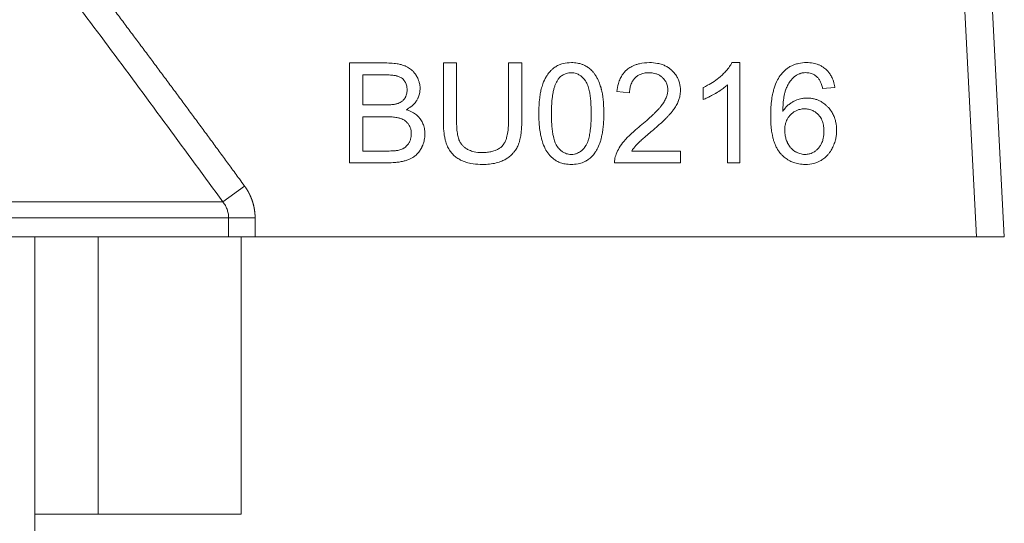
# Model space of a CAD drawing. Units: millimetres. Extents: x -17 to 8589, y -3 to 5940.
# Drawn here: x 7397 to 7423, y 4742 to 4755 of the extents above; entities that cross this region are included whole.
import ezdxf

# ---------------------------------------------------------------- set-up
doc = ezdxf.new("R2010")
doc.units = ezdxf.units.MM
doc.linetypes.add('K5LT_THIN', pattern=[0])
doc.layers.add('R', color=1, linetype='Continuous', true_color=0xff0000)
doc.layers.add('WELDING', color=7, linetype='Continuous', true_color=0xffffff)

msp = doc.modelspace()

# ---------------------------------------------------------------- linework, layer by layer
at = {"layer": 'R', "color": 7, "linetype": 'K5LT_THIN', "lineweight": 18}
for p, q in [((7421.399, 4765.213), (7422.216, 4749.624)), ((7422.133, 4765.252), (7422.952, 4749.624)), ((7405.582, 4754.234), (7406.574, 4754.234)), ((7405.582, 4751.588), (7405.582, 4754.234)), ((7408.419, 4754.234), (7408.069, 4754.234)), ((7408.069, 4754.234), (7408.069, 4752.705)), ((7408.419, 4752.707), (7408.419, 4754.234)), ((7409.799, 4754.234), (7409.799, 4752.707)), ((7410.15, 4754.234), (7409.799, 4754.234)), ((7410.15, 4752.705), (7410.15, 4754.234)), ((7415.934, 4754.244), (7415.724, 4754.244)), ((7415.934, 4751.588), (7415.934, 4754.244)), ((7405.933, 4753.123), (7405.933, 4753.921)), ((7405.933, 4753.921), (7406.461, 4753.921)), ((7414.96, 4753.58), (7414.96, 4753.266)), ((7415.609, 4753.657), (7415.609, 4751.588)), ((7418.455, 4753.584), (7418.132, 4753.558)), ((7413.01, 4753.445), (7412.675, 4753.48)), ((7406.504, 4753.123), (7405.933, 4753.123)), ((7405.933, 4752.81), (7406.544, 4752.81)), ((7405.933, 4751.9), (7405.933, 4752.81)), ((7406.592, 4751.9), (7405.933, 4751.9)), ((7413.066, 4751.9), (7414.363, 4751.9)), ((7414.363, 4751.9), (7414.363, 4751.588)), ((7406.59, 4751.588), (7405.582, 4751.588)), ((7414.363, 4751.588), (7412.614, 4751.588)), ((7415.609, 4751.588), (7415.934, 4751.588)), ((7402.797, 4750.971), (7402.222, 4750.549)), ((7370.182, 4750.549), (7402.222, 4750.549)), ((7402.372, 4750.128), (7370.032, 4750.128)), ((7403.075, 4750.128), (7402.372, 4750.128)), ((7402.372, 4749.624), (7402.372, 4750.128)), ((7403.075, 4750.128), (7403.075, 4749.624)), ((7402.372, 4749.624), (7382.527, 4749.624)), ((7397.227, 4741.785), (7397.227, 4749.624)), ((7398.911, 4742.274), (7398.911, 4749.624)), ((7403.075, 4749.624), (7402.372, 4749.624)), ((7402.702, 4742.274), (7402.702, 4749.624)), ((7422.216, 4749.624), (7403.075, 4749.624)), ((7422.952, 4749.624), (7422.216, 4749.624)), ((7397.227, 4742.274), (7398.911, 4742.274)), ((7402.702, 4742.274), (7398.911, 4742.274))]:
    msp.add_line(p, q, dxfattribs=at)
at = {"layer": 'WELDING', "color": 7, "linetype": 'K5LT_THIN', "lineweight": 18}
for points, knots in [([(7398.327, 4756.974), (7398.403, 4756.874), (7398.479, 4756.774), (7398.632, 4756.572), (7398.709, 4756.47), (7398.863, 4756.267), (7398.939, 4756.166), (7399.093, 4755.963), (7399.169, 4755.861), (7399.322, 4755.658), (7399.399, 4755.556), (7399.552, 4755.353), (7399.628, 4755.251), (7399.781, 4755.047), (7399.857, 4754.945), (7400.009, 4754.742), (7400.085, 4754.64), (7400.238, 4754.436), (7400.314, 4754.334), (7400.466, 4754.13), (7400.541, 4754.027), (7400.693, 4753.823), (7400.769, 4753.721), (7400.921, 4753.517), (7400.997, 4753.414), (7401.148, 4753.21), (7401.224, 4753.108), (7401.375, 4752.903), (7401.451, 4752.801), (7401.602, 4752.596), (7401.677, 4752.493), (7401.828, 4752.289), (7401.904, 4752.186), (7402.055, 4751.981), (7402.13, 4751.879), (7402.281, 4751.674), (7402.356, 4751.571), (7402.507, 4751.366), (7402.582, 4751.263), (7402.704, 4751.097), (7402.75, 4751.034), (7402.797, 4750.971)], [0, 0, 0, 0, 1.009999, 1.009999, 2.029978, 2.029978, 3.049945, 3.049945, 4.069904, 4.069904, 5.089861, 5.089861, 6.109819, 6.109819, 7.129781, 7.129781, 8.14975, 8.14975, 9.169727, 9.169727, 10.189714, 10.189714, 11.209711, 11.209711, 12.229717, 12.229717, 13.249732, 13.249732, 14.269754, 14.269754, 15.289782, 15.289782, 16.309812, 16.309812, 17.329843, 17.329843, 18.34987, 18.34987, 19.36989, 19.36989, 20, 20, 20, 20]), ([(7406.574, 4754.234), (7406.635, 4754.234), (7406.727, 4754.23), (7406.854, 4754.214), (7406.942, 4754.195), (7407.01, 4754.174), (7407.054, 4754.156), (7407.086, 4754.141), (7407.127, 4754.12), (7407.175, 4754.091), (7407.23, 4754.048), (7407.287, 4753.991), (7407.326, 4753.94), (7407.365, 4753.878), (7407.397, 4753.819), (7407.429, 4753.73), (7407.447, 4753.645), (7407.451, 4753.584), (7407.451, 4753.556)], [0, 0, 0, 0, 2.841602, 4.154211, 5.772428, 6.949584, 7.423628, 7.92286, 8.566998, 9.508525, 10.487673, 11.763436, 13.138644, 13.442234, 15.069565, 16.201695, 17.742598, 19, 19, 19, 19]), ([(7410.602, 4752.893), (7410.602, 4752.964), (7410.605, 4753.102), (7410.62, 4753.289), (7410.644, 4753.445), (7410.667, 4753.547), (7410.69, 4753.625), (7410.724, 4753.725), (7410.775, 4753.836), (7410.849, 4753.95), (7410.91, 4754.023), (7410.966, 4754.075), (7411.024, 4754.121), (7411.092, 4754.163), (7411.175, 4754.199), (7411.296, 4754.234), (7411.391, 4754.244), (7411.465, 4754.244)], [0, 0, 0, 0, 2.149736, 4.140155, 5.548494, 6.836101, 7.235894, 7.992356, 9.980887, 10.843959, 12.054322, 12.809304, 13.110565, 14.238363, 15.192523, 15.791477, 18, 18, 18, 18]), ([(7411.465, 4754.244), (7411.519, 4754.244), (7411.616, 4754.236), (7411.736, 4754.205), (7411.817, 4754.17), (7411.887, 4754.131), (7411.964, 4754.077), (7412.027, 4754.014), (7412.068, 4753.961), (7412.089, 4753.933), (7412.119, 4753.887), (7412.169, 4753.798), (7412.212, 4753.695), (7412.24, 4753.611), (7412.252, 4753.572), (7412.26, 4753.543), (7412.268, 4753.513), (7412.278, 4753.471), (7412.291, 4753.406), (7412.306, 4753.304), (7412.319, 4753.165), (7412.325, 4753.023), (7412.326, 4752.929), (7412.326, 4752.893)], [0, 0, 0, 0, 2.159895, 3.832652, 4.946173, 5.653377, 6.991661, 8.698089, 9.180766, 9.6496, 10.097758, 11.37129, 13.681787, 14.519754, 14.909343, 15.304868, 15.716192, 16.138942, 17.015995, 18.366658, 20.219879, 22.568318, 24, 24, 24, 24]), ([(7412.675, 4753.48), (7412.681, 4753.55), (7412.701, 4753.669), (7412.75, 4753.8), (7412.797, 4753.888), (7412.845, 4753.959), (7412.899, 4754.018), (7412.949, 4754.063), (7412.991, 4754.095), (7413.044, 4754.129), (7413.108, 4754.163), (7413.184, 4754.193), (7413.326, 4754.233), (7413.446, 4754.244), (7413.534, 4754.244)], [0, 0, 0, 0, 2.502486, 4.15866, 4.881998, 5.962681, 7.1712, 7.666665, 8.311329, 9.029353, 9.853007, 10.84205, 11.905516, 15, 15, 15, 15]), ([(7413.534, 4754.244), (7413.607, 4754.244), (7413.724, 4754.235), (7413.869, 4754.196), (7413.957, 4754.159), (7414.031, 4754.118), (7414.083, 4754.081), (7414.123, 4754.046), (7414.172, 4754), (7414.233, 4753.929), (7414.297, 4753.82), (7414.347, 4753.682), (7414.359, 4753.576), (7414.359, 4753.51)], [0, 0, 0, 0, 2.48268, 3.958736, 5.061312, 5.707823, 6.799769, 7.235675, 7.491389, 9.077046, 10.403765, 11.771185, 14, 14, 14, 14]), ([(7415.724, 4754.244), (7415.706, 4754.207), (7415.66, 4754.131), (7415.58, 4754.032), (7415.508, 4753.957), (7415.454, 4753.906), (7415.327, 4753.792), (7415.162, 4753.681), (7415.001, 4753.6), (7414.96, 4753.58)], [0, 0, 0, 0, 1.202645, 2.572748, 3.71297, 4.218055, 4.752866, 8.680696, 10, 10, 10, 10]), ([(7417.037, 4753.941), (7417.06, 4753.969), (7417.096, 4754.009), (7417.157, 4754.064), (7417.223, 4754.114), (7417.303, 4754.159), (7417.378, 4754.19), (7417.437, 4754.209), (7417.542, 4754.236), (7417.632, 4754.244), (7417.703, 4754.244)], [0, 0, 0, 0, 1.56398, 2.309486, 3.573484, 5.210323, 6.290102, 7.083957, 7.914385, 11, 11, 11, 11]), ([(7417.703, 4754.244), (7417.761, 4754.244), (7417.87, 4754.235), (7417.999, 4754.199), (7418.094, 4754.155), (7418.159, 4754.114), (7418.215, 4754.07), (7418.266, 4754.021), (7418.321, 4753.955), (7418.377, 4753.863), (7418.425, 4753.743), (7418.446, 4753.646), (7418.454, 4753.59), (7418.455, 4753.584)], [0, 0, 0, 0, 2.246468, 4.078733, 5.089688, 6.225496, 6.960165, 7.805493, 8.902999, 10.223514, 11.885973, 13.783847, 14, 14, 14, 14]), ([(7406.461, 4753.921), (7406.505, 4753.921), (7406.573, 4753.92), (7406.663, 4753.916), (7406.726, 4753.91), (7406.778, 4753.903), (7406.814, 4753.897), (7406.838, 4753.891), (7406.864, 4753.884), (7406.896, 4753.872), (7406.939, 4753.851), (7406.98, 4753.822), (7407.015, 4753.786), (7407.038, 4753.755), (7407.055, 4753.727), (7407.073, 4753.693), (7407.099, 4753.623), (7407.107, 4753.561), (7407.107, 4753.516)], [0, 0, 0, 0, 2.877524, 4.404091, 5.805182, 7.003705, 7.78976, 8.197521, 8.581395, 9.576743, 10.404958, 11.692158, 12.801523, 13.655027, 14.201176, 14.939977, 16.102856, 19, 19, 19, 19]), ([(7410.936, 4752.893), (7410.936, 4752.963), (7410.939, 4753.072), (7410.948, 4753.218), (7410.959, 4753.321), (7410.971, 4753.407), (7410.987, 4753.489), (7411.007, 4753.571), (7411.035, 4753.654), (7411.066, 4753.724), (7411.09, 4753.767), (7411.104, 4753.786)], [0, 0, 0, 0, 2.759981, 4.274874, 5.689328, 6.799375, 7.673956, 8.985398, 10.090476, 11.08387, 12, 12, 12, 12]), ([(7411.104, 4753.786), (7411.121, 4753.811), (7411.152, 4753.848), (7411.201, 4753.892), (7411.243, 4753.921), (7411.286, 4753.942), (7411.357, 4753.968), (7411.416, 4753.976), (7411.461, 4753.976)], [0, 0, 0, 0, 1.921652, 3.078592, 4.191984, 5.216016, 6.126132, 9, 9, 9, 9]), ([(7411.461, 4753.976), (7411.486, 4753.976), (7411.53, 4753.972), (7411.592, 4753.957), (7411.642, 4753.937), (7411.682, 4753.915), (7411.732, 4753.88), (7411.773, 4753.843), (7411.805, 4753.805), (7411.819, 4753.787), (7411.831, 4753.772), (7411.852, 4753.743), (7411.876, 4753.7), (7411.902, 4753.639), (7411.923, 4753.573), (7411.944, 4753.488), (7411.964, 4753.377), (7411.98, 4753.235), (7411.989, 4753.07), (7411.991, 4752.953), (7411.991, 4752.893)], [0, 0, 0, 0, 1.166063, 2.088588, 2.956519, 3.666601, 4.253783, 5.797305, 6.239154, 6.556313, 6.878702, 7.142362, 8.224026, 9.180293, 10.24888, 11.460106, 13.297307, 15.538823, 18.149556, 21, 21, 21, 21]), ([(7413.526, 4753.976), (7413.482, 4753.976), (7413.412, 4753.97), (7413.324, 4753.945), (7413.271, 4753.922), (7413.217, 4753.891), (7413.162, 4753.849), (7413.113, 4753.793), (7413.077, 4753.737), (7413.045, 4753.67), (7413.018, 4753.575), (7413.01, 4753.495), (7413.01, 4753.45), (7413.01, 4753.445)], [0, 0, 0, 0, 2.211959, 3.525278, 4.526842, 5.143257, 6.613631, 8.017171, 8.838318, 9.950484, 11.777594, 13.752788, 14, 14, 14, 14]), ([(7414.024, 4753.518), (7414.024, 4753.546), (7414.021, 4753.589), (7414.007, 4753.651), (7413.99, 4753.697), (7413.964, 4753.749), (7413.932, 4753.796), (7413.893, 4753.838), (7413.845, 4753.88), (7413.786, 4753.919), (7413.712, 4753.95), (7413.625, 4753.971), (7413.564, 4753.976), (7413.526, 4753.976)], [0, 0, 0, 0, 1.540069, 2.399128, 3.51033, 4.261968, 5.589945, 6.697394, 7.437525, 9.09323, 10.588056, 11.905329, 14, 14, 14, 14]), ([(7416.753, 4752.826), (7416.753, 4752.927), (7416.758, 4753.061), (7416.778, 4753.254), (7416.798, 4753.384), (7416.825, 4753.496), (7416.863, 4753.625), (7416.921, 4753.773), (7416.997, 4753.892), (7417.037, 4753.941)], [0, 0, 0, 0, 2.610892, 3.420242, 4.943423, 5.962268, 6.37508, 8.388427, 10, 10, 10, 10]), ([(7417.41, 4753.891), (7417.367, 4753.86), (7417.295, 4753.79), (7417.227, 4753.688), (7417.192, 4753.619), (7417.177, 4753.584), (7417.167, 4753.562), (7417.155, 4753.53), (7417.137, 4753.478), (7417.118, 4753.403), (7417.101, 4753.311), (7417.086, 4753.198), (7417.078, 4753.076), (7417.076, 4752.989), (7417.075, 4752.951)], [0, 0, 0, 0, 2.305892, 4.336111, 5.302333, 5.647933, 5.998771, 6.36628, 7.137906, 8.376099, 9.742269, 11.215125, 13.312916, 15, 15, 15, 15]), ([(7417.682, 4753.978), (7417.656, 4753.978), (7417.619, 4753.975), (7417.572, 4753.966), (7417.539, 4753.957), (7417.506, 4753.945), (7417.461, 4753.925), (7417.43, 4753.906), (7417.41, 4753.891)], [0, 0, 0, 0, 2.442246, 3.416976, 4.475314, 5.618066, 6.680881, 9, 9, 9, 9]), ([(7418.009, 4753.839), (7417.99, 4753.859), (7417.949, 4753.895), (7417.887, 4753.933), (7417.826, 4753.957), (7417.782, 4753.968), (7417.734, 4753.976), (7417.705, 4753.978), (7417.682, 4753.978)], [0, 0, 0, 0, 2.058867, 4.016594, 5.371003, 6.844818, 7.360511, 9, 9, 9, 9]), ([(7418.132, 4753.558), (7418.124, 4753.593), (7418.109, 4753.65), (7418.082, 4753.721), (7418.052, 4753.781), (7418.028, 4753.818), (7418.009, 4753.839)], [0, 0, 0, 0, 2.41365, 4.033025, 5.104222, 7, 7, 7, 7]), ([(7407.08, 4752.996), (7407.126, 4753.018), (7407.2, 4753.063), (7407.289, 4753.142), (7407.334, 4753.198), (7407.358, 4753.235), (7407.376, 4753.265), (7407.407, 4753.325), (7407.436, 4753.41), (7407.449, 4753.493), (7407.451, 4753.538), (7407.451, 4753.556)], [0, 0, 0, 0, 2.60935, 4.331368, 5.9995, 6.270591, 6.540714, 7.779024, 9.688582, 11.09499, 12, 12, 12, 12]), ([(7413.292, 4752.566), (7413.349, 4752.613), (7413.446, 4752.695), (7413.565, 4752.801), (7413.648, 4752.88), (7413.712, 4752.942), (7413.768, 4753.001), (7413.809, 4753.047), (7413.838, 4753.082), (7413.864, 4753.114), (7413.905, 4753.17), (7413.956, 4753.253), (7413.998, 4753.351), (7414.02, 4753.44), (7414.024, 4753.492), (7414.024, 4753.518)], [0, 0, 0, 0, 2.931304, 4.931041, 6.17448, 7.334769, 8.385625, 9.321028, 9.744125, 10.160104, 10.911961, 12.441092, 13.940039, 15.019431, 16, 16, 16, 16]), ([(7414.96, 4753.266), (7414.996, 4753.279), (7415.061, 4753.307), (7415.171, 4753.36), (7415.25, 4753.404), (7415.347, 4753.461), (7415.435, 4753.517), (7415.535, 4753.591), (7415.589, 4753.638), (7415.609, 4753.657)], [0, 0, 0, 0, 1.52331, 2.790667, 4.780749, 5.097786, 7.197208, 8.900685, 10, 10, 10, 10]), ([(7407.107, 4753.516), (7407.107, 4753.481), (7407.101, 4753.423), (7407.081, 4753.358), (7407.06, 4753.316), (7407.038, 4753.282), (7407.008, 4753.248), (7406.956, 4753.203), (7406.898, 4753.173), (7406.849, 4753.156), (7406.838, 4753.153)], [0, 0, 0, 0, 2.397792, 3.86162, 4.554104, 5.560324, 6.624971, 7.561464, 10.211683, 11, 11, 11, 11]), ([(7414.359, 4753.51), (7414.359, 4753.461), (7414.351, 4753.377), (7414.325, 4753.278), (7414.305, 4753.222), (7414.278, 4753.158), (7414.234, 4753.076), (7414.169, 4752.983), (7414.112, 4752.912), (7414.07, 4752.865), (7414.027, 4752.819), (7413.976, 4752.767), (7413.896, 4752.69), (7413.763, 4752.568), (7413.651, 4752.471), (7413.578, 4752.409)], [0, 0, 0, 0, 1.693059, 2.863127, 3.520078, 3.734203, 5.279308, 6.683234, 7.645762, 8.415626, 8.857829, 9.818451, 10.903189, 12.668156, 16, 16, 16, 16]), ([(7417.075, 4752.951), (7417.102, 4752.992), (7417.153, 4753.059), (7417.235, 4753.136), (7417.298, 4753.181), (7417.345, 4753.209), (7417.391, 4753.232), (7417.466, 4753.264), (7417.564, 4753.292), (7417.656, 4753.303), (7417.703, 4753.304), (7417.719, 4753.304)], [0, 0, 0, 0, 2.306294, 3.907711, 5.266804, 5.932467, 6.502644, 7.656398, 9.793372, 11.260121, 12, 12, 12, 12]), ([(7417.719, 4753.304), (7417.752, 4753.304), (7417.817, 4753.3), (7417.909, 4753.284), (7417.994, 4753.257), (7418.06, 4753.227), (7418.136, 4753.183), (7418.204, 4753.132), (7418.265, 4753.074), (7418.322, 4753.011), (7418.37, 4752.946), (7418.421, 4752.852), (7418.457, 4752.763), (7418.491, 4752.629), (7418.501, 4752.525), (7418.501, 4752.455), (7418.501, 4752.447)], [0, 0, 0, 0, 1.310785, 2.547125, 3.683426, 4.799084, 5.391514, 7.147753, 8.106645, 8.69181, 10.513822, 11.261136, 12.872943, 14.282097, 16.678745, 17, 17, 17, 17]), ([(7406.838, 4753.153), (7406.825, 4753.149), (7406.805, 4753.144), (7406.774, 4753.138), (7406.741, 4753.134), (7406.701, 4753.13), (7406.656, 4753.126), (7406.589, 4753.123), (7406.539, 4753.123), (7406.504, 4753.123)], [0, 0, 0, 0, 1.190435, 1.841853, 2.867522, 4.084551, 5.493021, 6.875776, 10, 10, 10, 10]), ([(7407.58, 4752.354), (7407.58, 4752.39), (7407.577, 4752.451), (7407.56, 4752.533), (7407.535, 4752.614), (7407.5, 4752.687), (7407.458, 4752.748), (7407.414, 4752.802), (7407.348, 4752.866), (7407.259, 4752.925), (7407.166, 4752.968), (7407.11, 4752.987), (7407.08, 4752.996)], [0, 0, 0, 0, 1.57818, 2.727458, 3.681382, 5.351334, 6.285162, 6.947116, 8.453996, 10.375342, 11.632299, 13, 13, 13, 13]), ([(7417.126, 4752.445), (7417.126, 4752.493), (7417.132, 4752.572), (7417.16, 4752.67), (7417.191, 4752.741), (7417.229, 4752.802), (7417.266, 4752.847), (7417.301, 4752.881), (7417.327, 4752.904), (7417.357, 4752.927), (7417.389, 4752.948), (7417.428, 4752.969), (7417.475, 4752.99), (7417.55, 4753.012), (7417.612, 4753.018), (7417.652, 4753.018)], [0, 0, 0, 0, 2.661416, 4.313931, 5.594875, 6.924582, 8.277862, 8.819651, 9.606244, 10.16259, 10.917084, 11.748258, 12.559479, 13.788187, 16, 16, 16, 16]), ([(7417.652, 4753.018), (7417.687, 4753.018), (7417.744, 4753.013), (7417.818, 4752.994), (7417.87, 4752.973), (7417.928, 4752.942), (7417.975, 4752.906), (7418.017, 4752.865), (7418.049, 4752.828), (7418.083, 4752.78), (7418.125, 4752.698), (7418.15, 4752.61), (7418.164, 4752.511), (7418.167, 4752.458), (7418.167, 4752.427)], [0, 0, 0, 0, 1.76858, 2.906413, 3.875714, 4.630398, 6.273749, 6.885885, 7.635677, 8.762291, 9.884123, 12.310327, 13.40268, 15, 15, 15, 15]), ([(7406.544, 4752.81), (7406.586, 4752.81), (7406.653, 4752.809), (7406.742, 4752.802), (7406.806, 4752.794), (7406.858, 4752.785), (7406.899, 4752.775), (7406.943, 4752.762), (7406.989, 4752.743), (7407.043, 4752.712), (7407.095, 4752.671), (7407.143, 4752.615), (7407.177, 4752.556), (7407.196, 4752.508), (7407.214, 4752.444), (7407.219, 4752.394), (7407.219, 4752.356)], [0, 0, 0, 0, 2.374067, 3.659124, 4.861283, 5.928789, 6.561049, 7.148602, 8.439572, 9.331266, 10.546076, 12.082168, 13.357318, 14.271025, 14.918304, 17, 17, 17, 17]), ([(7410.864, 4751.816), (7410.828, 4751.862), (7410.762, 4751.968), (7410.704, 4752.115), (7410.666, 4752.251), (7410.638, 4752.381), (7410.613, 4752.566), (7410.603, 4752.744), (7410.602, 4752.861), (7410.602, 4752.893)], [0, 0, 0, 0, 1.539495, 3.327618, 4.184055, 5.281502, 6.880661, 9.145677, 10, 10, 10, 10]), ([(7411.465, 4751.81), (7411.44, 4751.81), (7411.396, 4751.813), (7411.335, 4751.828), (7411.286, 4751.848), (7411.246, 4751.87), (7411.196, 4751.905), (7411.156, 4751.942), (7411.124, 4751.979), (7411.109, 4751.997), (7411.098, 4752.012), (7411.088, 4752.026), (7411.072, 4752.05), (7411.051, 4752.087), (7411.027, 4752.144), (7411.005, 4752.209), (7410.984, 4752.294), (7410.964, 4752.405), (7410.948, 4752.547), (7410.938, 4752.713), (7410.936, 4752.831), (7410.936, 4752.893)], [0, 0, 0, 0, 1.207551, 2.164411, 3.066055, 3.806285, 4.41904, 6.031152, 6.492638, 6.823851, 7.160483, 7.435723, 7.651449, 8.563455, 9.55885, 10.668562, 11.926271, 13.843726, 16.202662, 18.968478, 22, 22, 22, 22]), ([(7411.991, 4752.893), (7411.991, 4752.824), (7411.989, 4752.707), (7411.981, 4752.573), (7411.972, 4752.482), (7411.964, 4752.413), (7411.951, 4752.336), (7411.937, 4752.268), (7411.919, 4752.2), (7411.899, 4752.14), (7411.877, 4752.09), (7411.86, 4752.058), (7411.845, 4752.035), (7411.827, 4752.009), (7411.793, 4751.965), (7411.75, 4751.921), (7411.7, 4751.882), (7411.653, 4751.853), (7411.601, 4751.831), (7411.536, 4751.814), (7411.494, 4751.81), (7411.465, 4751.81)], [0, 0, 0, 0, 3.484627, 5.799786, 6.520027, 7.9179, 9.193615, 10.34617, 11.355562, 12.682711, 13.422047, 14.062802, 14.442943, 14.806203, 15.619465, 17.183459, 17.792713, 18.733491, 19.923128, 20.566344, 22, 22, 22, 22]), ([(7412.326, 4752.893), (7412.326, 4752.82), (7412.323, 4752.695), (7412.31, 4752.537), (7412.294, 4752.406), (7412.274, 4752.3), (7412.253, 4752.214), (7412.236, 4752.157), (7412.207, 4752.071), (7412.163, 4751.972), (7412.097, 4751.863), (7412.036, 4751.784), (7411.972, 4751.721), (7411.903, 4751.666), (7411.832, 4751.623), (7411.755, 4751.59), (7411.648, 4751.557), (7411.552, 4751.545), (7411.477, 4751.544), (7411.465, 4751.544)], [0, 0, 0, 0, 2.445817, 4.15207, 5.243041, 6.785854, 7.739051, 8.187648, 8.752268, 10.766261, 11.738285, 12.989146, 14.067429, 14.716864, 15.917419, 16.821291, 17.47883, 19.609472, 20, 20, 20, 20]), ([(7417.672, 4751.544), (7417.614, 4751.544), (7417.508, 4751.552), (7417.371, 4751.588), (7417.268, 4751.633), (7417.176, 4751.687), (7417.098, 4751.748), (7417.044, 4751.803), (7417.014, 4751.836), (7416.992, 4751.861), (7416.961, 4751.902), (7416.92, 4751.968), (7416.879, 4752.05), (7416.845, 4752.139), (7416.818, 4752.229), (7416.793, 4752.337), (7416.771, 4752.473), (7416.756, 4752.641), (7416.753, 4752.762), (7416.753, 4752.826)], [0, 0, 0, 0, 1.967906, 3.521539, 4.748753, 5.724584, 7.097783, 8.049217, 8.31305, 8.577398, 9.180694, 10.026254, 11.184983, 12.243811, 13.229546, 14.342353, 15.955231, 17.829999, 20, 20, 20, 20]), ([(7408.069, 4752.705), (7408.069, 4752.63), (7408.072, 4752.512), (7408.089, 4752.356), (7408.108, 4752.244), (7408.13, 4752.154), (7408.155, 4752.077), (7408.189, 4751.994), (7408.241, 4751.902), (7408.316, 4751.812), (7408.386, 4751.749), (7408.45, 4751.705), (7408.5, 4751.675), (7408.565, 4751.642), (7408.662, 4751.603), (7408.828, 4751.56), (7408.988, 4751.545), (7409.093, 4751.544), (7409.115, 4751.544)], [0, 0, 0, 0, 2.409157, 3.699491, 4.897579, 5.943351, 6.642524, 7.4236, 8.772955, 9.948366, 11.086211, 11.717635, 12.386364, 12.92597, 13.991924, 15.68567, 18.293958, 19, 19, 19, 19]), ([(7409.085, 4751.86), (7409.019, 4751.86), (7408.904, 4751.87), (7408.766, 4751.914), (7408.674, 4751.964), (7408.608, 4752.015), (7408.562, 4752.063), (7408.519, 4752.123), (7408.494, 4752.171), (7408.473, 4752.227), (7408.46, 4752.271), (7408.448, 4752.325), (7408.438, 4752.385), (7408.429, 4752.462), (7408.421, 4752.574), (7408.419, 4752.659), (7408.419, 4752.707)], [0, 0, 0, 0, 2.723528, 4.617749, 5.905038, 6.965504, 8.011031, 8.625566, 9.975668, 10.184962, 11.053159, 11.872079, 12.430366, 13.507385, 15.043774, 17, 17, 17, 17]), ([(7409.799, 4752.707), (7409.799, 4752.646), (7409.796, 4752.55), (7409.783, 4752.423), (7409.768, 4752.333), (7409.751, 4752.263), (7409.729, 4752.194), (7409.706, 4752.138), (7409.673, 4752.083), (7409.649, 4752.051), (7409.621, 4752.021), (7409.595, 4751.997), (7409.562, 4751.973), (7409.513, 4751.943), (7409.454, 4751.916), (7409.385, 4751.894), (7409.307, 4751.876), (7409.207, 4751.863), (7409.125, 4751.86), (7409.085, 4751.86)], [0, 0, 0, 0, 2.893113, 4.42704, 5.84622, 7.067976, 7.763432, 9.192619, 9.861085, 10.72635, 11.035612, 11.774174, 12.352508, 12.891002, 14.457216, 15.341022, 16.211205, 18.144611, 20, 20, 20, 20]), ([(7409.115, 4751.544), (7409.234, 4751.544), (7409.41, 4751.559), (7409.592, 4751.618), (7409.674, 4751.656), (7409.714, 4751.678), (7409.764, 4751.709), (7409.832, 4751.757), (7409.907, 4751.826), (7409.977, 4751.911), (7410.023, 4751.986), (7410.052, 4752.05), (7410.072, 4752.103), (7410.088, 4752.153), (7410.109, 4752.236), (7410.127, 4752.333), (7410.143, 4752.475), (7410.149, 4752.598), (7410.15, 4752.681), (7410.15, 4752.705)], [0, 0, 0, 0, 4.011976, 5.763912, 6.403171, 7.00812, 7.294237, 8.362603, 9.787558, 10.683157, 12.042795, 12.693157, 13.015523, 13.949763, 14.428145, 15.892828, 17.244114, 19.170648, 20, 20, 20, 20]), ([(7412.653, 4751.814), (7412.675, 4751.874), (7412.734, 4751.993), (7412.83, 4752.125), (7412.927, 4752.235), (7413.018, 4752.327), (7413.144, 4752.442), (7413.238, 4752.522), (7413.292, 4752.566)], [0, 0, 0, 0, 1.72291, 3.581785, 4.405891, 5.677121, 7.087699, 9, 9, 9, 9]), ([(7407.58, 4752.354), (7407.58, 4752.299), (7407.572, 4752.208), (7407.541, 4752.1), (7407.518, 4752.044), (7407.504, 4752.015), (7407.481, 4751.968), (7407.439, 4751.897), (7407.378, 4751.823), (7407.327, 4751.777), (7407.258, 4751.726), (7407.17, 4751.68), (7407.074, 4751.647), (7406.988, 4751.624), (7406.897, 4751.607), (7406.756, 4751.591), (7406.654, 4751.588), (7406.59, 4751.588)], [0, 0, 0, 0, 2.102182, 3.443199, 4.234096, 4.39482, 4.677873, 6.200687, 7.524118, 8.320703, 8.790176, 10.749646, 12.0825, 12.6336, 14.129145, 15.579082, 18, 18, 18, 18]), ([(7407.219, 4752.356), (7407.219, 4752.332), (7407.217, 4752.283), (7407.201, 4752.21), (7407.181, 4752.159), (7407.154, 4752.108), (7407.128, 4752.069), (7407.085, 4752.023), (7407.05, 4751.995), (7407.017, 4751.975), (7406.983, 4751.958), (7406.921, 4751.933), (7406.866, 4751.919), (7406.83, 4751.913)], [0, 0, 0, 0, 1.600323, 3.100868, 4.843424, 5.146346, 6.795316, 7.889011, 9.179436, 9.671013, 10.399396, 11.622002, 14, 14, 14, 14]), ([(7413.578, 4752.409), (7413.534, 4752.371), (7413.475, 4752.322), (7413.4, 4752.257), (7413.353, 4752.217), (7413.302, 4752.172), (7413.258, 4752.131), (7413.226, 4752.1), (7413.207, 4752.081), (7413.193, 4752.066), (7413.142, 4752.009), (7413.098, 4751.953), (7413.066, 4751.9)], [0, 0, 0, 0, 3.135799, 4.118813, 5.350352, 6.482311, 7.755668, 8.59494, 8.860244, 9.201605, 9.675626, 13, 13, 13, 13]), ([(7417.664, 4751.81), (7417.64, 4751.81), (7417.593, 4751.813), (7417.513, 4751.832), (7417.452, 4751.858), (7417.407, 4751.883), (7417.374, 4751.904), (7417.336, 4751.933), (7417.298, 4751.971), (7417.254, 4752.023), (7417.222, 4752.074), (7417.197, 4752.124), (7417.183, 4752.157), (7417.16, 4752.216), (7417.134, 4752.314), (7417.126, 4752.398), (7417.126, 4752.445)], [0, 0, 0, 0, 1.33844, 2.598644, 4.514908, 4.961975, 5.43419, 6.676003, 7.578217, 8.355318, 10.435904, 10.916257, 11.403169, 12.401725, 14.409294, 17, 17, 17, 17]), ([(7418.167, 4752.427), (7418.167, 4752.364), (7418.158, 4752.261), (7418.123, 4752.147), (7418.089, 4752.073), (7418.059, 4752.024), (7418.03, 4751.988), (7418.002, 4751.956), (7417.971, 4751.926), (7417.929, 4751.893), (7417.893, 4751.869), (7417.847, 4751.846), (7417.783, 4751.822), (7417.719, 4751.811), (7417.675, 4751.81), (7417.664, 4751.81)], [0, 0, 0, 0, 3.448501, 5.464621, 6.392276, 7.889696, 8.5316, 8.901566, 10.167463, 10.851731, 11.752323, 12.534402, 13.597377, 15.448768, 16, 16, 16, 16]), ([(7418.501, 4752.447), (7418.501, 4752.397), (7418.496, 4752.313), (7418.471, 4752.184), (7418.439, 4752.085), (7418.396, 4751.987), (7418.355, 4751.913), (7418.306, 4751.843), (7418.246, 4751.772), (7418.167, 4751.7), (7418.077, 4751.643), (7418.007, 4751.609), (7417.953, 4751.588), (7417.846, 4751.555), (7417.75, 4751.544), (7417.672, 4751.544)], [0, 0, 0, 0, 1.755131, 2.936084, 4.596953, 5.38471, 6.675417, 7.526205, 8.381124, 9.914425, 11.260339, 12.091023, 12.645155, 13.297744, 16, 16, 16, 16]), ([(7406.83, 4751.913), (7406.821, 4751.911), (7406.801, 4751.908), (7406.764, 4751.905), (7406.708, 4751.902), (7406.65, 4751.901), (7406.607, 4751.9), (7406.592, 4751.9)], [0, 0, 0, 0, 0.925197, 2.07869, 3.685241, 6.545527, 8, 8, 8, 8]), ([(7411.465, 4751.544), (7411.409, 4751.544), (7411.312, 4751.551), (7411.183, 4751.584), (7411.085, 4751.627), (7410.982, 4751.692), (7410.911, 4751.758), (7410.87, 4751.808), (7410.864, 4751.816)], [0, 0, 0, 0, 2.224967, 3.81181, 5.21057, 6.445035, 8.60645, 9, 9, 9, 9]), ([(7412.614, 4751.588), (7412.613, 4751.616), (7412.615, 4751.671), (7412.629, 4751.746), (7412.644, 4751.792), (7412.653, 4751.814)], [0, 0, 0, 0, 2.221894, 4.222181, 6, 6, 6, 6]), ([(7402.797, 4750.971), (7402.798, 4750.968), (7402.8, 4750.966), (7402.804, 4750.961), (7402.806, 4750.958), (7402.809, 4750.953), (7402.811, 4750.951), (7402.815, 4750.946), (7402.816, 4750.943), (7402.82, 4750.938), (7402.822, 4750.935), (7402.825, 4750.93), (7402.827, 4750.928), (7402.83, 4750.922), (7402.832, 4750.92), (7402.836, 4750.915), (7402.837, 4750.912), (7402.841, 4750.907), (7402.842, 4750.904), (7402.846, 4750.899), (7402.848, 4750.896), (7402.851, 4750.891), (7402.853, 4750.888), (7402.856, 4750.883), (7402.858, 4750.88), (7402.861, 4750.875), (7402.863, 4750.872), (7402.866, 4750.867), (7402.868, 4750.864), (7402.871, 4750.859), (7402.872, 4750.856), (7402.876, 4750.85), (7402.877, 4750.848), (7402.881, 4750.842), (7402.882, 4750.839), (7402.885, 4750.834), (7402.887, 4750.831), (7402.89, 4750.825), (7402.892, 4750.823), (7402.895, 4750.817), (7402.896, 4750.814), (7402.899, 4750.809), (7402.901, 4750.806), (7402.904, 4750.8), (7402.905, 4750.797), (7402.908, 4750.792), (7402.91, 4750.789), (7402.913, 4750.783), (7402.914, 4750.78), (7402.917, 4750.774), (7402.919, 4750.772), (7402.922, 4750.766), (7402.923, 4750.763), (7402.926, 4750.757), (7402.927, 4750.754), (7402.93, 4750.748), (7402.932, 4750.746), (7402.934, 4750.74), (7402.936, 4750.737), (7402.939, 4750.731), (7402.94, 4750.728), (7402.943, 4750.722), (7402.944, 4750.719), (7402.947, 4750.713), (7402.948, 4750.71), (7402.951, 4750.704), (7402.952, 4750.701), (7402.955, 4750.696), (7402.956, 4750.693), (7402.958, 4750.687), (7402.96, 4750.684), (7402.962, 4750.678), (7402.964, 4750.675), (7402.966, 4750.669), (7402.967, 4750.666), (7402.97, 4750.66), (7402.971, 4750.657), (7402.973, 4750.651), (7402.975, 4750.648), (7402.977, 4750.642), (7402.978, 4750.639), (7402.98, 4750.633), (7402.982, 4750.63), (7402.984, 4750.624), (7402.985, 4750.62), (7402.987, 4750.614), (7402.988, 4750.611), (7402.99, 4750.605), (7402.992, 4750.602), (7402.994, 4750.596), (7402.995, 4750.593), (7402.997, 4750.587), (7402.998, 4750.584), (7403, 4750.578), (7403.001, 4750.575), (7403.003, 4750.569), (7403.004, 4750.566), (7403.006, 4750.56), (7403.007, 4750.557), (7403.009, 4750.55), (7403.01, 4750.547), (7403.012, 4750.541), (7403.013, 4750.538), (7403.015, 4750.532), (7403.016, 4750.529), (7403.017, 4750.523), (7403.018, 4750.52), (7403.02, 4750.514), (7403.021, 4750.511), (7403.023, 4750.504), (7403.023, 4750.501), (7403.025, 4750.495), (7403.026, 4750.492), (7403.028, 4750.486), (7403.028, 4750.483), (7403.03, 4750.477), (7403.031, 4750.474), (7403.032, 4750.467), (7403.033, 4750.464), (7403.035, 4750.458), (7403.035, 4750.455), (7403.037, 4750.449), (7403.038, 4750.446), (7403.039, 4750.44), (7403.04, 4750.437), (7403.041, 4750.431), (7403.042, 4750.428), (7403.043, 4750.421), (7403.044, 4750.418), (7403.045, 4750.412), (7403.046, 4750.409), (7403.047, 4750.403), (7403.048, 4750.4), (7403.049, 4750.394), (7403.049, 4750.391), (7403.051, 4750.385), (7403.051, 4750.381), (7403.052, 4750.375), (7403.053, 4750.372), (7403.054, 4750.366), (7403.054, 4750.363), (7403.055, 4750.357), (7403.056, 4750.354), (7403.057, 4750.348), (7403.057, 4750.345), (7403.058, 4750.339), (7403.059, 4750.336), (7403.06, 4750.33), (7403.06, 4750.327), (7403.061, 4750.32), (7403.061, 4750.317), (7403.062, 4750.311), (7403.063, 4750.308), (7403.063, 4750.302), (7403.064, 4750.299), (7403.065, 4750.293), (7403.065, 4750.29), (7403.066, 4750.284), (7403.066, 4750.281), (7403.067, 4750.275), (7403.067, 4750.272), (7403.068, 4750.266), (7403.068, 4750.263), (7403.069, 4750.257), (7403.069, 4750.254), (7403.069, 4750.248), (7403.07, 4750.245), (7403.07, 4750.239), (7403.07, 4750.236), (7403.071, 4750.23), (7403.071, 4750.227), (7403.071, 4750.22), (7403.072, 4750.217), (7403.072, 4750.213), (7403.072, 4750.213), (7403.072, 4750.211), (7403.072, 4750.209), (7403.072, 4750.205), (7403.073, 4750.203), (7403.073, 4750.197), (7403.073, 4750.194), (7403.073, 4750.188), (7403.073, 4750.185), (7403.074, 4750.179), (7403.074, 4750.176), (7403.074, 4750.171), (7403.074, 4750.168), (7403.074, 4750.162), (7403.074, 4750.159), (7403.074, 4750.153), (7403.074, 4750.15), (7403.075, 4750.14), (7403.075, 4750.134), (7403.075, 4750.128)], [0, 0, 0, 0, 0.979353, 0.979353, 1.961798, 1.961798, 2.947256, 2.947256, 3.935643, 3.935643, 4.926877, 4.926877, 5.920873, 5.920873, 6.917546, 6.917546, 7.916808, 7.916808, 8.918571, 8.918571, 9.922746, 9.922746, 10.929242, 10.929242, 11.937968, 11.937968, 12.948832, 12.948832, 13.961741, 13.961741, 14.976601, 14.976601, 15.993318, 15.993318, 17.011796, 17.011796, 18.031939, 18.031939, 19.053653, 19.053653, 20.076841, 20.076841, 21.101406, 21.101406, 22.127251, 22.127251, 23.15428, 23.15428, 24.182395, 24.182395, 25.2115, 25.2115, 26.241498, 26.241498, 27.272294, 27.272294, 28.30379, 28.30379, 29.335892, 29.335892, 30.368505, 30.368505, 31.401534, 31.401534, 32.434885, 32.434885, 33.468466, 33.468466, 34.502185, 34.502185, 35.535951, 35.535951, 36.569674, 36.569674, 37.603265, 37.603265, 38.636636, 38.636636, 39.669702, 39.669702, 40.702377, 40.702377, 41.734577, 41.734577, 42.766222, 42.766222, 43.797229, 43.797229, 44.827522, 44.827522, 45.857022, 45.857022, 46.885654, 46.885654, 47.913345, 47.913345, 48.940024, 48.940024, 49.96562, 49.96562, 50.990066, 50.990066, 52.013296, 52.013296, 53.035247, 53.035247, 54.055857, 54.055857, 55.075067, 55.075067, 56.09282, 56.09282, 57.109061, 57.109061, 58.123737, 58.123737, 59.136798, 59.136798, 60.148195, 60.148195, 61.157884, 61.157884, 62.16582, 62.16582, 63.171962, 63.171962, 64.176271, 64.176271, 65.178711, 65.178711, 66.179247, 66.179247, 67.177848, 67.177848, 68.174484, 68.174484, 69.169128, 69.169128, 70.161755, 70.161755, 71.152343, 71.152343, 72.140871, 72.140871, 73.12732, 73.12732, 74.111677, 74.111677, 75.093927, 75.093927, 76.074058, 76.074058, 77.052062, 77.052062, 78.027933, 78.027933, 79.001664, 79.001664, 79.973255, 79.973255, 80.942703, 80.942703, 81.910012, 81.910012, 82.875185, 82.875185, 83.838227, 83.838227, 84.799146, 84.799146, 85.757953, 85.757953, 86.820246, 86.820246, 87.029777, 87.029777, 87.445299, 87.445299, 88.268972, 88.268972, 89.220221, 89.220221, 90.169426, 90.169426, 91.116608, 91.116608, 92.061788, 92.061788, 93.00499, 93.00499, 93.946239, 93.946239, 96, 96, 96, 96]), ([(7402.372, 4750.128), (7402.371, 4750.17), (7402.364, 4750.249), (7402.333, 4750.359), (7402.286, 4750.459), (7402.245, 4750.519), (7402.222, 4750.549)], [0, 0, 0, 0, 1.931028, 3.622937, 5.232888, 7, 7, 7, 7])]:
    msp.add_open_spline(points, degree=3, knots=knots, dxfattribs=at)
msp.add_open_spline([(7402.222, 4750.549), (7401.731, 4751.219), (7400.75, 4752.559), (7399.268, 4754.561), (7398.272, 4755.889), (7397.773, 4756.553)], degree=3, dxfattribs=at)

doc.saveas('drawing.dxf')
